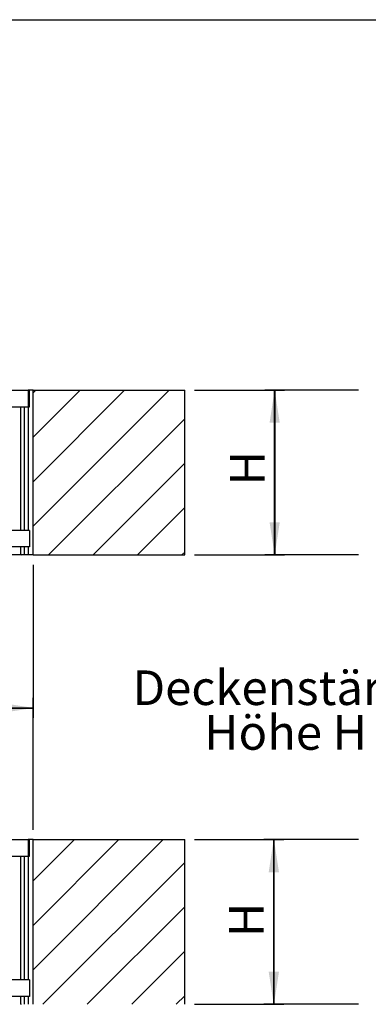
# Model space of a CAD drawing. Extents: x 5 to 415, y 4 to 292.
# Drawn here: x 74 to 109, y 193 to 292 of the extents above; entities that cross this region are included whole.
import ezdxf

# ---------------------------------------------------------------- set-up
doc = ezdxf.new("R2010")
doc.units = 0
doc.linetypes.add('SLD-DURCHGEHEND', pattern=[0])
for name, color, linetype in [('AM_0', 7, 'CONTINUOUS'), ('AM_4', 7, 'SLD-DURCHGEHEND'), ('AM_5', 5, 'SLD-DURCHGEHEND'), ('AM_6', 7, 'CONTINUOUS'), ('AM_8', 7, 'SLD-DURCHGEHEND')]:
    doc.layers.add(name, color=color, linetype=linetype)
doc.styles.add('SLDTEXTSTYLE1', font='TXT', dxfattribs={"width": 0.75})
doc.dimstyles.new('SLDDIMSTYLE0', dxfattribs={"dimtxt": 3.5, "dimasz": 3.302, "dimexe": 0, "dimexo": 0.0625, "dimgap": 0.875, "dimtad": 1, "dimlfac": 15, "dimrnd": 1e-09, "dimzin": 12, "dimtxsty": 'SLDTEXTSTYLE1', "dimsah": 1, "dimcen": 0.09, "dimazin": 3, "dimtfac": 1, "dimtofl": 0, "dimtmove": 0, "dimatfit": 3, "dimtolj": 1, "dimtzin": 12})

# ---------------------------------------------------------------- blocks, each defined once
blk = doc.blocks.new('SW_NOTE_0')
at = {"layer": 'AM_6', "color": 0, "linetype": 'SLD-DURCHGEHEND', "char_height": 3.5, "attachment_point": 2, "style": 'SLDTEXTSTYLE1'}
for s, insert in [('Deckenstärke', (15.258, 4.512)), ('Höhe H', (15.508, -0.014))]:
    blk.add_mtext(s, dxfattribs=dict(at, insert=insert))
blk = doc.blocks.new('_D_2')
at = {"layer": 'AM_5', "color": 5, "linetype": 'SLD-DURCHGEHEND'}
for p, q in [((108.006, 255.001), (98.547, 255.001)), ((99.547, 255.001), (99.547, 238.334)), ((108.006, 238.334), (98.547, 238.334))]:
    blk.add_line(p, q, dxfattribs=at)
for points in [[(99.547, 255.001), (99.039, 251.699), (100.055, 251.699)], [(99.547, 238.334), (100.055, 241.636), (99.039, 241.636)]]:
    blk.add_solid(points, dxfattribs=at)
at = {"layer": 'AM_5', "color": 5, "linetype": 'SLD-DURCHGEHEND', "insert": (95.035, 245.374), "char_height": 3.5, "attachment_point": 1, "rotation": 90, "style": 'SLDTEXTSTYLE1'}
blk.add_mtext('H', dxfattribs=at)
blk = doc.blocks.new('_D_4')
at = {"layer": 'AM_5', "color": 5, "linetype": 'SLD-DURCHGEHEND'}
for p, q in [((91.45, 255.001), (100.534, 255.001)), ((99.534, 238.334), (99.534, 255.001)), ((91.45, 238.334), (100.534, 238.334))]:
    blk.add_line(p, q, dxfattribs=at)
for points in [[(99.534, 255.001), (99.026, 251.699), (100.042, 251.699)], [(99.534, 238.334), (100.042, 241.636), (99.026, 241.636)]]:
    blk.add_solid(points, dxfattribs=at)
blk = doc.blocks.new('_D_5')
at = {"layer": 'AM_5', "color": 5, "linetype": 'SLD-DURCHGEHEND'}
for p, q in [((28.45, 237.334), (28.45, 221.832)), ((75.117, 237.334), (75.117, 221.832)), ((28.45, 222.832), (75.117, 222.832))]:
    blk.add_line(p, q, dxfattribs=at)
for points in [[(28.45, 222.832), (31.752, 222.324), (31.752, 223.34)], [(75.117, 222.832), (71.815, 223.34), (71.815, 222.324)]]:
    blk.add_solid(points, dxfattribs=at)
at = {"layer": 'AM_5', "color": 5, "linetype": 'SLD-DURCHGEHEND', "char_height": 3.5, "attachment_point": 1, "style": 'SLDTEXTSTYLE1'}
for s, insert in [('Deckenöffnung', (34.366, 227.378)), ('Breite', (45.731, 221.822))]:
    blk.add_mtext(s, dxfattribs=dict(at, insert=insert))
blk = doc.blocks.new('_D_11')
at = {"layer": 'AM_5', "color": 5, "linetype": 'SLD-DURCHGEHEND'}
for p, q in [((108.006, 209.516), (98.444, 209.516)), ((99.444, 209.516), (99.444, 192.849)), ((108.006, 192.849), (98.444, 192.849))]:
    blk.add_line(p, q, dxfattribs=at)
for points in [[(99.444, 209.516), (98.936, 206.214), (99.952, 206.214)], [(99.444, 192.849), (99.952, 196.151), (98.936, 196.151)]]:
    blk.add_solid(points, dxfattribs=at)
at = {"layer": 'AM_5', "color": 5, "linetype": 'SLD-DURCHGEHEND', "insert": (94.932, 199.651), "char_height": 3.5, "attachment_point": 1, "rotation": 90, "style": 'SLDTEXTSTYLE1'}
blk.add_mtext('H', dxfattribs=at)
blk = doc.blocks.new('_D_12')
at = {"layer": 'AM_5', "color": 5, "linetype": 'SLD-DURCHGEHEND'}
for p, q in [((28.45, 210.516), (28.45, 223.854)), ((75.117, 210.516), (75.117, 223.854)), ((28.45, 222.854), (75.117, 222.854))]:
    blk.add_line(p, q, dxfattribs=at)
for points in [[(28.45, 222.854), (31.752, 222.346), (31.752, 223.362)], [(75.117, 222.854), (71.815, 223.362), (71.815, 222.346)]]:
    blk.add_solid(points, dxfattribs=at)
blk = doc.blocks.new('_D_13')
at = {"layer": 'AM_5', "color": 5, "linetype": 'SLD-DURCHGEHEND'}
for p, q in [((91.45, 209.516), (100.47, 209.516)), ((99.47, 192.849), (99.47, 209.516)), ((91.45, 192.849), (100.47, 192.849))]:
    blk.add_line(p, q, dxfattribs=at)
for points in [[(99.47, 209.516), (98.962, 206.214), (99.978, 206.214)], [(99.47, 192.849), (99.978, 196.151), (98.962, 196.151)]]:
    blk.add_solid(points, dxfattribs=at)

msp = doc.modelspace()

# ---------------------------------------------------------------- hatches: boundary and pattern name
at = {"layer": 'AM_8', "linetype": 'SLD-DURCHGEHEND'}
h = msp.add_hatch(dxfattribs=at)
h.set_pattern_fill('ANSI31', color=256, style=0)
h.paths.add_polyline_path([(90.44987, 255.00057), (75.11654, 255.00057), (75.11654, 238.3339), (90.44987, 238.3339)], flags=0)
h = msp.add_hatch(dxfattribs=at)
h.set_pattern_fill('ANSI31', color=256, style=0)
h.paths.add_polyline_path([(75.11654, 192.84895), (90.44987, 192.84895), (90.44987, 209.51562), (75.11654, 209.51562)], flags=0)

# ---------------------------------------------------------------- linework, layer by layer
at = {"layer": 'AM_0', "color": 7, "linetype": 'SLD-DURCHGEHEND'}
for p, q in [((28.81654, 255.00057), (74.61654, 255.00057)), ((74.61654, 255.00057), (74.61654, 253.3339)), ((74.74987, 255.00057), (74.61654, 255.00057)), ((75.11654, 255.00057), (74.74987, 255.00057)), ((74.74987, 253.3339), (74.74987, 255.00057)), ((75.11654, 238.3339), (75.11654, 255.00057)), ((75.11654, 255.00057), (90.44987, 255.00057)), ((90.44987, 238.3339), (90.44987, 255.00057)), ((28.81654, 253.3339), (74.61654, 253.3339)), ((73.84987, 253.3339), (73.84987, 240.80057)), ((74.20543, 253.3339), (74.20543, 240.80057)), ((74.61654, 253.3339), (74.61654, 240.80057)), ((74.61654, 253.3339), (74.74987, 253.3339)), ((74.74987, 240.80057), (28.94987, 240.80057)), ((74.74987, 240.80057), (74.74987, 239.1339)), ((74.74987, 239.1339), (28.94987, 239.1339)), ((73.84987, 238.3339), (29.71654, 238.3339)), ((73.84987, 239.1339), (73.84987, 238.38104)), ((73.84987, 239.1339), (73.84987, 238.3339)), ((73.84987, 238.38104), (73.89701, 238.3339)), ((73.89701, 238.3339), (73.84987, 238.3339)), ((74.20543, 238.3339), (73.89701, 238.3339)), ((74.20543, 239.1339), (74.20543, 238.3339)), ((74.61654, 238.3339), (74.20543, 238.3339)), ((74.61654, 239.1339), (74.61654, 238.3339)), ((75.11654, 238.3339), (74.61654, 238.3339)), ((75.11654, 238.3339), (90.44987, 238.3339)), ((28.81654, 209.51562), (74.61654, 209.51562)), ((74.61654, 209.51562), (74.61654, 207.84895)), ((74.74987, 209.51562), (74.61654, 209.51562)), ((75.11654, 209.51562), (74.74987, 209.51562)), ((74.74987, 207.84895), (74.74987, 209.51562)), ((75.11654, 192.84895), (75.11654, 209.51562)), ((75.11654, 209.51562), (90.44987, 209.51562)), ((90.44987, 192.84895), (90.44987, 209.51562)), ((28.81654, 207.84895), (74.61654, 207.84895)), ((73.84987, 207.84895), (73.84987, 195.31562)), ((74.20543, 207.84895), (74.20543, 195.31562)), ((74.61654, 207.84895), (74.61654, 195.31562)), ((74.61654, 207.84895), (74.74987, 207.84895)), ((74.74987, 195.31562), (28.94987, 195.31562)), ((74.74987, 195.31562), (74.74987, 193.64895)), ((74.74987, 193.64895), (28.94987, 193.64895)), ((73.84987, 193.64895), (73.84987, 192.89609)), ((73.84987, 193.64895), (73.84987, 192.84895)), ((74.20543, 193.64895), (74.20543, 192.84895)), ((74.61654, 193.64895), (74.61654, 192.84895)), ((73.84987, 192.89609), (73.89701, 192.84895))]:
    msp.add_line(p, q, dxfattribs=at)
at = {"layer": 'AM_4', "linetype": 'SLD-DURCHGEHEND'}
msp.add_line((5, 292.5), (415, 292.5), dxfattribs=at)

# ---------------------------------------------------------------- block references
at = {"layer": 'AM_6', "linetype": 'SLD-DURCHGEHEND'}
msp.add_blockref('SW_NOTE_0', (85.13472, 222.12723), dxfattribs=at)

# ---------------------------------------------------------------- dimensions: what is measured, and where the dimension line sits
at = {"layer": 'AM_5', "color": 5, "linetype": 'SLD-DURCHGEHEND'}
for base, p1, p2, picture, middle in [((99.53449, 255.00057), (90.44987, 238.3339), (90.44987, 255.00057), '_D_4', (99.53449, 248.22843)), ((99.46966, 209.51562), (90.44987, 192.84895), (90.44987, 209.51562), '_D_13', (99.46966, 201.48579))]:
    dim = msp.add_linear_dim(base=base, p1=p1, p2=p2, angle=90, dimstyle='SLDDIMSTYLE0', dxfattribs=at)
    dim.commit()
    dim.dimension.update_dxf_attribs({"geometry": picture, "text_midpoint": middle, "dimtype": 160})
for base, p1, p2, picture, middle in [((99.54654, 238.3339), (109.00563, 255.00057), (109.00563, 238.3339), '_D_2', (99.54654, 246.96849)), ((99.44359, 192.84895), (109.00563, 209.51562), (109.00563, 192.84895), '_D_11', (99.44359, 201.2454))]:
    dim = msp.add_linear_dim(base=base, p1=p1, p2=p2, angle=90, text='H', dimstyle='SLDDIMSTYLE0', dxfattribs=at)
    dim.commit()
    dim.dimension.update_dxf_attribs({"geometry": picture, "text_midpoint": middle, "dimtype": 160})
dim = msp.add_linear_dim(base=(75.11654, 217.31047), p1=(28.44987, 238.3339), p2=(75.11654, 238.3339), text='Deckenöffnung', dimstyle='SLDDIMSTYLE0', dxfattribs=at)
dim.commit()
dim.dimension.update_dxf_attribs({"geometry": '_D_5', "text_midpoint": (52.06302, 217.31047), "dimtype": 160})
dim = msp.add_linear_dim(base=(75.11654, 222.85396), p1=(28.44987, 209.51562), p2=(75.11654, 209.51562), dimstyle='SLDDIMSTYLE0', dxfattribs=at)
dim.commit()
dim.dimension.update_dxf_attribs({"geometry": '_D_12', "text_midpoint": (52.98428, 222.85396), "dimtype": 160})

doc.saveas('drawing.dxf')
